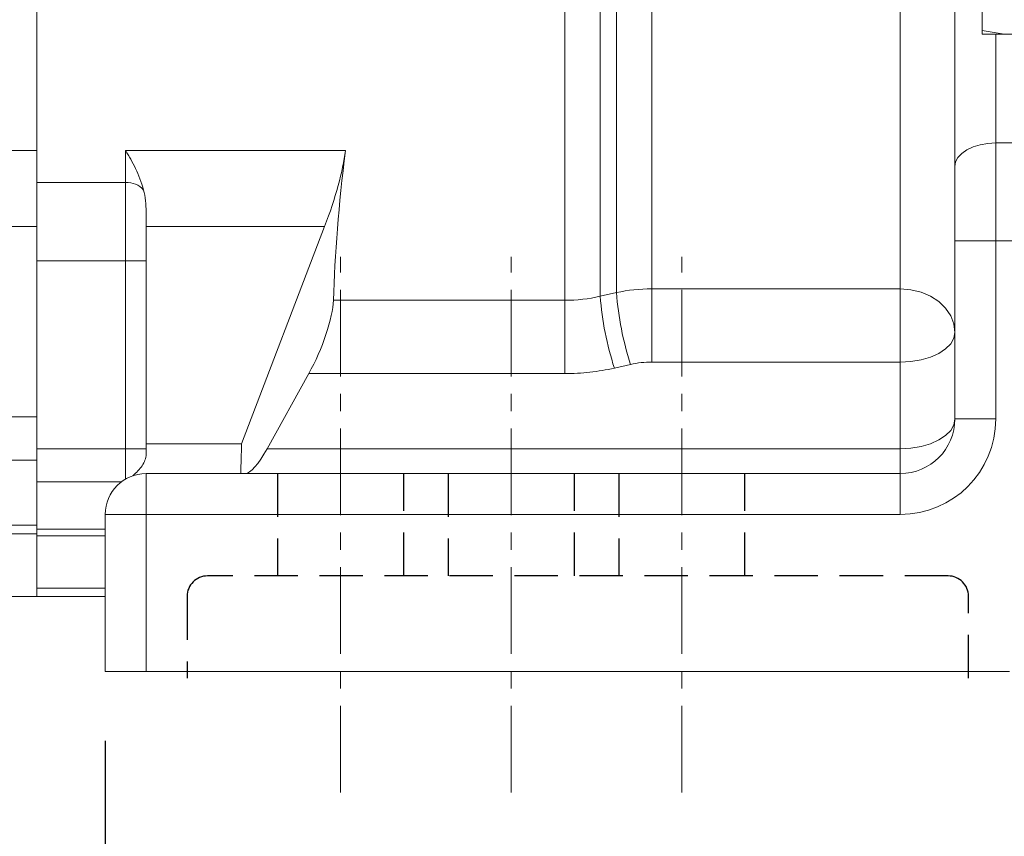
# Model space of a CAD drawing. Units: millimetres. Extents: x 0 to 425, y 0 to 273.
# Drawn here: x 263 to 292, y 97 to 120 of the extents above; entities that cross this region are included whole.
import ezdxf

# ---------------------------------------------------------------- set-up
doc = ezdxf.new("R2010")
doc.units = ezdxf.units.MM
doc.linetypes.add('CENTERX2', pattern=[20.32, 12.7, -2.54, 2.54, -2.54])
doc.linetypes.add('HIDDEN', pattern=[1.905, 1.27, -0.635])
for name, color, linetype in [('CENTER', 16, 'CENTERX2'), ('DIMENSION', 5, 'Continuous'), ('HIDDEN', 7, 'HIDDEN')]:
    doc.layers.add(name, color=color, linetype=linetype)
doc.styles.add('SLDTEXTSTYLE0', font='TXT', dxfattribs={"width": 0.605})
doc.dimstyles.new('SLDDIMSTYLE1', dxfattribs={"dimtxt": 2.54, "dimasz": 2.54, "dimexe": 0, "dimexo": 0.0625, "dimgap": 0.635, "dimtad": 0, "dimtih": 1, "dimtoh": 1, "dimdec": 1, "dimlfac": 5, "dimrnd": 1e-09, "dimzin": 12, "dimdsep": 46, "dimtxsty": 'SLDTEXTSTYLE0', "dimsah": 1, "dimcen": 0.09, "dimadec": 0, "dimazin": 3, "dimtfac": 1, "dimtdec": 1, "dimtofl": 0, "dimtmove": 0, "dimatfit": 3, "dimfxl": 1, "dimfrac": 2, "dimtolj": 1, "dimtzin": 12, "dimarcsym": 0})
doc.dimstyles.new('SLDDIMSTYLE2', dxfattribs={"dimtxt": 2.54, "dimasz": 2.54, "dimexe": 0, "dimexo": 0.0625, "dimgap": 0.635, "dimtad": 0, "dimtih": 1, "dimtoh": 1, "dimdec": 0, "dimlfac": 5, "dimrnd": 1e-09, "dimzin": 12, "dimdsep": 46, "dimtxsty": 'SLDTEXTSTYLE0', "dimsah": 1, "dimcen": 0.09, "dimadec": 0, "dimazin": 3, "dimtfac": 1, "dimtdec": 0, "dimtofl": 0, "dimtmove": 0, "dimatfit": 3, "dimfxl": 1, "dimfrac": 2, "dimtolj": 1, "dimtzin": 12, "dimarcsym": 0})
doc.dimstyles.new('SLDDIMSTYLE9', dxfattribs={"dimtxt": 2.54, "dimasz": 2.54, "dimexe": 0, "dimexo": 0.0625, "dimgap": 0.635, "dimtad": 0, "dimtih": 1, "dimtoh": 1, "dimdec": 1, "dimlfac": 5, "dimrnd": 1e-09, "dimzin": 12, "dimdsep": 46, "dimtxsty": 'SLDTEXTSTYLE0', "dimsah": 1, "dimcen": 0.09, "dimadec": 0, "dimazin": 3, "dimtol": 1, "dimtp": 4, "dimtm": 4, "dimtfac": 1, "dimtdec": 1, "dimtofl": 0, "dimtmove": 0, "dimatfit": 3, "dimfxl": 1, "dimfrac": 2, "dimtolj": 1, "dimarcsym": 0})

# ---------------------------------------------------------------- blocks, each defined once
blk = doc.blocks.new('_D_21')
at = {"layer": 'DIMENSION'}
for p, q in [((265.545, 99.333), (265.545, 81.121)), ((272.445, 95.783), (272.445, 81.121)), ((265.545, 83.661), (260.842, 83.661)), ((272.445, 83.661), (265.545, 83.661))]:
    blk.add_line(p, q, dxfattribs=at)
for points in [[(265.545, 83.661), (268.085, 83.28), (268.085, 84.042)], [(272.445, 83.661), (269.905, 84.042), (269.905, 83.28)]]:
    blk.add_solid(points, dxfattribs=at)
at = {"layer": 'DIMENSION', "insert": (254.051, 84.986), "char_height": 2.54, "attachment_point": 1, "style": 'SLDTEXTSTYLE0'}
blk.add_mtext('34.5', dxfattribs=at)
blk = doc.blocks.new('_D_22')
at = {"layer": 'DIMENSION'}
for p, q in [((277.445, 95.783), (277.445, 85.759)), ((339.645, 95.783), (339.645, 85.759)), ((277.445, 88.299), (308.978, 88.299)), ((339.645, 88.299), (314.799, 88.299))]:
    blk.add_line(p, q, dxfattribs=at)
for points in [[(277.445, 88.299), (279.985, 87.918), (279.985, 88.68)], [(339.645, 88.299), (337.105, 88.68), (337.105, 87.918)]]:
    blk.add_solid(points, dxfattribs=at)
at = {"layer": 'DIMENSION', "insert": (308.978, 89.624), "char_height": 2.54, "attachment_point": 1, "style": 'SLDTEXTSTYLE0'}
blk.add_mtext('311', dxfattribs=at)
blk = doc.blocks.new('_D_23')
at = {"layer": 'DIMENSION'}
for p, q in [((282.445, 95.783), (282.445, 71.038)), ((339.645, 95.783), (339.645, 71.038)), ((282.445, 73.578), (315.405, 73.578)), ((339.645, 73.578), (321.225, 73.578))]:
    blk.add_line(p, q, dxfattribs=at)
for points in [[(282.445, 73.578), (284.985, 73.197), (284.985, 73.959)], [(339.645, 73.578), (337.105, 73.959), (337.105, 73.197)]]:
    blk.add_solid(points, dxfattribs=at)
at = {"layer": 'DIMENSION', "insert": (315.405, 74.904), "char_height": 2.54, "attachment_point": 1, "style": 'SLDTEXTSTYLE0'}
blk.add_mtext('286', dxfattribs=at)
blk = doc.blocks.new('_D_24')
at = {"layer": 'DIMENSION'}
for p, q in [((265.545, 99.333), (265.545, 63.088)), ((346.545, 99.333), (346.545, 63.088)), ((265.545, 65.628), (293.69, 65.628)), ((346.545, 65.628), (299.511, 65.628))]:
    blk.add_line(p, q, dxfattribs=at)
for points in [[(265.545, 65.628), (268.085, 65.247), (268.085, 66.009)], [(346.545, 65.628), (344.005, 66.009), (344.005, 65.247)]]:
    blk.add_solid(points, dxfattribs=at)
at = {"layer": 'DIMENSION', "insert": (293.69, 66.953), "char_height": 2.54, "attachment_point": 1, "style": 'SLDTEXTSTYLE0'}
blk.add_mtext('405', dxfattribs=at)
blk = doc.blocks.new('_D_27')
at = {"layer": 'DIMENSION'}
for p, q in [((272.445, 95.783), (272.445, 81.121)), ((329.645, 95.783), (329.645, 81.121)), ((272.445, 83.661), (298.931, 83.661)), ((329.645, 83.661), (304.752, 83.661))]:
    blk.add_line(p, q, dxfattribs=at)
for points in [[(272.445, 83.661), (274.985, 83.28), (274.985, 84.042)], [(329.645, 83.661), (327.105, 84.042), (327.105, 83.28)]]:
    blk.add_solid(points, dxfattribs=at)
at = {"layer": 'DIMENSION', "insert": (298.931, 84.986), "char_height": 2.54, "attachment_point": 1, "style": 'SLDTEXTSTYLE0'}
blk.add_mtext('286', dxfattribs=at)
blk = doc.blocks.new('_D_28')
at = {"layer": 'DIMENSION'}
for p, q in [((272.445, 95.783), (272.445, 76.12)), ((334.645, 95.783), (334.645, 76.12)), ((272.445, 78.66), (309.288, 78.66)), ((334.645, 78.66), (315.109, 78.66))]:
    blk.add_line(p, q, dxfattribs=at)
for points in [[(272.445, 78.66), (274.985, 78.279), (274.985, 79.041)], [(334.645, 78.66), (332.105, 79.041), (332.105, 78.279)]]:
    blk.add_solid(points, dxfattribs=at)
at = {"layer": 'DIMENSION', "insert": (309.288, 79.985), "char_height": 2.54, "attachment_point": 1, "style": 'SLDTEXTSTYLE0'}
blk.add_mtext('311', dxfattribs=at)
blk = doc.blocks.new('_D_29')
at = {"layer": 'DIMENSION'}
for p, q in [((220.645, 139.033), (220.645, 55.721)), ((386.945, 115.933), (386.945, 55.721)), ((220.645, 58.261), (302.836, 58.261)), ((386.945, 58.261), (308.656, 58.261))]:
    blk.add_line(p, q, dxfattribs=at)
for points in [[(220.645, 58.261), (223.185, 57.88), (223.185, 58.642)], [(386.945, 58.261), (384.405, 58.642), (384.405, 57.88)]]:
    blk.add_solid(points, dxfattribs=at)
at = {"layer": 'DIMENSION', "insert": (302.836, 59.586), "char_height": 2.54, "attachment_point": 1, "style": 'SLDTEXTSTYLE0'}
blk.add_mtext('832', dxfattribs=at)
blk = doc.blocks.new('_D_31')
at = {"layer": 'DIMENSION'}
for p, q in [((242.645, 138.048), (242.645, 76.12)), ((272.445, 95.783), (272.445, 76.12)), ((242.645, 78.66), (250.129, 78.66)), ((272.445, 78.66), (259.806, 78.66))]:
    blk.add_line(p, q, dxfattribs=at)
for points in [[(242.645, 78.66), (245.185, 78.279), (245.185, 79.041)], [(272.445, 78.66), (269.905, 79.041), (269.905, 78.279)]]:
    blk.add_solid(points, dxfattribs=at)
at = {"layer": 'DIMENSION', "char_height": 2.54, "attachment_point": 1, "style": 'SLDTEXTSTYLE0'}
for s, insert in [('±4', (255.95, 79.985)), ('149', (250.129, 79.985))]:
    blk.add_mtext(s, dxfattribs=dict(at, insert=insert))

msp = doc.modelspace()

# ---------------------------------------------------------------- linework, layer by layer
at = {"color": 7, "linetype": 'Continuous', "lineweight": 15}
for p, q in [((263.5446, 116.631), (263.5446, 143.86511)), ((279.01799, 112.2434), (279.01799, 122.87345)), ((280.05327, 112.3601), (280.05327, 122.83677)), ((280.52875, 112.46703), (280.52875, 122.83724)), ((281.56403, 112.57912), (281.56403, 122.87525)), ((288.8446, 112.57912), (288.8446, 122.65351)), ((290.4446, 116.16821), (290.4446, 121.79878)), ((291.2446, 121.09882), (291.2446, 120.15493)), ((291.2446, 120.15493), (291.8946, 120.03882)), ((291.8946, 120.03882), (291.2446, 120.03882)), ((293.1946, 120.03882), (291.8946, 120.03882)), ((262.5346, 116.631), (263.5446, 116.631)), ((263.5446, 114.40789), (263.5446, 116.631)), ((266.1446, 116.631), (272.58553, 116.631)), ((266.1446, 115.69691), (266.1446, 116.631)), ((291.6446, 116.8565), (291.6446, 113.98862)), ((291.6446, 116.8565), (297.4446, 116.8565)), ((290.4446, 113.98862), (290.4446, 116.16821)), ((263.5446, 115.69691), (266.1446, 115.69691)), ((266.1446, 113.40396), (266.1446, 115.69691)), ((266.7446, 114.40789), (266.7446, 114.8338)), ((263.5446, 114.40789), (262.5346, 114.40789)), ((263.5446, 108.83036), (263.5446, 114.40789)), ((271.97661, 114.40789), (266.7446, 114.40789)), ((266.7446, 114.40789), (266.7446, 108.04097)), ((269.5446, 108.04097), (271.97661, 114.40789)), ((290.4446, 113.98862), (291.6446, 113.98862)), ((290.4446, 108.76511), (290.4446, 113.98862)), ((291.6446, 113.98862), (291.6446, 108.76511)), ((297.4446, 113.98862), (291.6446, 113.98862)), ((266.1446, 113.40396), (263.5446, 113.40396)), ((266.1446, 113.40396), (266.7446, 113.40396)), ((266.1446, 107.89172), (266.1446, 113.40396)), ((281.56403, 112.57912), (288.8446, 112.57912)), ((281.56403, 112.57912), (281.56403, 110.43275)), ((288.8446, 110.43275), (288.8446, 112.57912)), ((280.05327, 112.3601), (280.52875, 112.46703)), ((272.23301, 112.2434), (279.01799, 112.2434)), ((279.01799, 112.2434), (279.01799, 110.0964)), ((280.94286, 110.36399), (280.46738, 110.25685)), ((288.8446, 110.43275), (281.56403, 110.43275)), ((288.8446, 107.89369), (288.8446, 110.43275)), ((271.51347, 110.0964), (270.28949, 107.89369)), ((279.01799, 110.0964), (271.51347, 110.0964)), ((259.9346, 108.83036), (263.5446, 108.83036)), ((263.5446, 108.83036), (263.5446, 107.55258)), ((290.4446, 108.76511), (291.6446, 108.76511)), ((269.5446, 108.04097), (266.7446, 108.04097)), ((266.7446, 108.04097), (266.7446, 107.72657)), ((263.5446, 107.89172), (266.1446, 107.89172)), ((266.1446, 107.00434), (266.1446, 107.89172)), ((266.1446, 107.89172), (266.7446, 107.89172)), ((270.28949, 107.89369), (288.8446, 107.89369)), ((288.8446, 107.89369), (288.8446, 107.16511)), ((263.5446, 107.55258), (259.9346, 107.55258)), ((263.5446, 105.65445), (263.5446, 107.55258)), ((266.7446, 107.16511), (288.8446, 107.16511)), ((266.7446, 107.16511), (266.7446, 105.96511)), ((288.8446, 107.16511), (288.8446, 105.96511)), ((266.01484, 106.91771), (263.5446, 106.91771)), ((263.5446, 106.91771), (263.5446, 105.53028)), ((265.5446, 105.96511), (266.7446, 105.96511)), ((265.5446, 101.36511), (265.5446, 105.96511)), ((288.8446, 105.96511), (266.7446, 105.96511)), ((266.7446, 105.96511), (266.7446, 101.36511)), ((259.9346, 105.65445), (263.5446, 105.65445)), ((259.9346, 105.39472), (263.5446, 105.39472)), ((263.5446, 105.53028), (265.5446, 105.53028)), ((263.5446, 105.53028), (263.5446, 105.33855)), ((263.5446, 105.33855), (265.5446, 105.33855)), ((263.5446, 103.80234), (263.5446, 105.33855)), ((265.5446, 103.80234), (263.5446, 103.80234)), ((263.5446, 103.80234), (263.5446, 103.56511)), ((262.5346, 103.56511), (263.5446, 103.56511)), ((265.5446, 103.56511), (263.5446, 103.56511)), ((266.7446, 101.36511), (265.5446, 101.36511)), ((266.7446, 101.36511), (292.0446, 101.36511))]:
    msp.add_line(p, q, dxfattribs=at)
at = {"color": 8, "linetype": 'Continuous', "lineweight": 15}
msp.add_line((291.6446, 120.03882), (291.6446, 116.8565), dxfattribs=at)
at = {"color": 7, "linetype": 'Continuous', "lineweight": 15, "flags": 128}
for points in [[(290.4446, 116.16821), (290.46766, 116.30249), (290.53594, 116.43161), (290.64684, 116.5506), (290.79607, 116.65491), (290.97792, 116.7405), (291.18538, 116.80411), (291.41049, 116.84328), (291.6446, 116.8565)], [(290.4446, 111.30417), (290.41386, 111.5529), (290.32281, 111.79207), (290.17495, 112.01249), (289.97597, 112.2057), (289.73351, 112.36425), (289.45689, 112.48207), (289.15674, 112.55462), (288.8446, 112.57912)], [(288.8446, 110.43275), (289.15674, 110.4495), (289.45689, 110.49908), (289.73351, 110.57961), (289.97597, 110.68799), (290.17495, 110.82004), (290.32281, 110.9707), (290.41386, 111.13417), (290.4446, 111.30417)], [(288.8446, 107.89369), (289.15674, 107.91044), (289.45689, 107.96002), (289.73351, 108.04055), (289.97597, 108.14893), (290.17495, 108.28098), (290.32281, 108.43164), (290.41386, 108.59511), (290.4446, 108.76511)]]:
    msp.add_lwpolyline(points, dxfattribs=at)
at = {"color": 7, "linetype": 'Continuous', "lineweight": 15}
for centre, radius, start, end in [((266.17333, 115.03255), 0.66498, 41.773284, 92.476558), ((289.06575, 113.04219), 9.03826, 184.328049, 197.949071), ((289.54208, 113.14955), 9.03913, 184.330331, 197.948812), ((288.8446, 108.76511), 2.8, 270, 0), ((288.8446, 108.76511), 1.6, 270, 0), ((266.7446, 105.96511), 1.2, 90, 180)]:
    msp.add_arc(centre, radius, start, end, dxfattribs=at)
for centre, major_axis, start_param, end_param in [((271.12073, 114.40789), (1.29724, 3.18588), 4.80635941, 5.5743932), ((292.17715, 146.36511), (17.35062, 42.61117), 2.43280054, 2.58746981), ((271.48743, 110.96782), (0.64862, 1.59294), 4.23040075, 5.72906247), ((292.17715, 146.36511), (19.70187, 48.38558), 2.5732348, 2.60311762), ((270.26346, 108.76511), (0.64862, 1.59294), 3.23556308, 4.23040075)]:
    msp.add_ellipse(centre, major_axis=major_axis, ratio=0.23146253, start_param=start_param, end_param=end_param, dxfattribs=at)
for points, knots in [([(291.2446, 120.03882), (291.2446, 120.05183), (291.2446, 120.06935), (291.2446, 120.1374), (291.2446, 120.15493)], [0, 0, 0, 0, 0.74244865, 1, 1, 1, 1]), ([(266.1446, 116.631), (266.16964, 116.59088), (266.19495, 116.54929), (266.24481, 116.46493), (266.26954, 116.42186), (266.34278, 116.28993), (266.39039, 116.19834), (266.4812, 116.00706), (266.52442, 115.90737), (266.6037, 115.6983), (266.63977, 115.58875), (266.66927, 115.47555)], [0, 0, 0, 0, 0.125, 0.125, 0.25, 0.25, 0.5, 0.5, 0.75, 0.75, 1, 1, 1, 1]), ([(266.66927, 115.47555), (266.69574, 115.37396), (266.71421, 115.26946), (266.7387, 115.05503), (266.7446, 114.94474), (266.7446, 114.8338)], [0, 0, 0, 0, 0.5, 0.5, 1, 1, 1, 1]), ([(266.7446, 107.72657), (266.7446, 107.66872), (266.73253, 107.61234), (266.69098, 107.50179), (266.66109, 107.44734), (266.55428, 107.29094), (266.46011, 107.19435), (266.35736, 107.10091)], [0, 0, 0, 0, 0.25, 0.25, 0.5, 0.5, 1, 1, 1, 1])]:
    msp.add_open_spline(points, degree=3, knots=knots, dxfattribs=at)
for points in [[(280.52875, 112.46703), (280.86785, 112.54176), (281.21295, 112.57912), (281.56403, 112.57912)], [(279.01799, 112.2434), (279.36912, 112.2434), (279.71421, 112.28231), (280.05327, 112.3601)], [(280.46738, 110.25685), (280.23002, 110.20337), (279.75105, 110.12349), (279.26376, 110.0964), (279.01799, 110.0964)], [(281.56403, 110.43275), (281.35337, 110.43275), (281.14631, 110.40983), (280.94286, 110.36399)]]:
    msp.add_open_spline(points, degree=3, dxfattribs=at)
at = {"layer": 'CENTER', "linetype": 'CENTERX2', "lineweight": 0, "ltscale": 0.2}
for p, q in [((272.4446, 97.81511), (272.4446, 113.51511)), ((277.4446, 97.81511), (277.4446, 113.51511)), ((282.4446, 97.81511), (282.4446, 113.51511))]:
    msp.add_line(p, q, dxfattribs=at)
at = {"layer": 'HIDDEN'}
for p, q in [((270.5946, 107.16511), (270.5946, 104.16511)), ((274.2946, 104.16511), (274.2946, 107.16511)), ((275.5946, 107.16511), (275.5946, 104.16511)), ((279.2946, 104.16511), (279.2946, 107.16511)), ((280.5946, 107.16511), (280.5946, 104.16511)), ((284.2946, 104.16511), (284.2946, 107.16511)), ((290.2446, 104.16511), (268.5446, 104.16511)), ((267.9446, 103.56511), (267.9446, 101.16511)), ((290.8446, 101.16511), (290.8446, 103.56511))]:
    msp.add_line(p, q, dxfattribs=at)
for centre, start, end in [((268.5446, 103.56511), 90, 180), ((290.2446, 103.56511), 0, 90)]:
    msp.add_arc(centre, 0.6, start, end, dxfattribs=at)

# ---------------------------------------------------------------- dimensions: what is measured, and where the dimension line sits
at = {"layer": 'DIMENSION'}
for base, p1, p2, dimstyle, picture, middle in [((386.9445998018, 58.2609016495), (220.6445998018, 141.0651140397), (386.9445998018, 117.9651140397), 'SLDDIMSTYLE2', '_D_29', (305.7459419152, 58.2609016495)), ((272.4446, 78.65971), (242.6446, 140.08011), (272.4446, 97.81511), 'SLDDIMSTYLE9', '_D_31', (254.96751, 78.65971)), ((272.4446, 83.6609), (265.5446, 101.36511), (272.4446, 97.81511), 'SLDDIMSTYLE1', '_D_21', (257.44665, 83.6609)), ((265.5446, 65.62757), (346.5446, 101.36511), (265.5446, 101.36511), 'SLDDIMSTYLE1', '_D_24', (296.60019, 65.62757)), ((329.6446, 83.6609), (272.4446, 97.81511), (329.6446, 97.81511), 'SLDDIMSTYLE1', '_D_27', (301.84177, 83.6609)), ((334.6446, 78.65971), (272.4446, 97.81511), (334.6446, 97.81511), 'SLDDIMSTYLE1', '_D_28', (312.19822, 78.65971)), ((339.6446, 88.29931), (277.4446, 97.81511), (339.6446, 97.81511), 'SLDDIMSTYLE1', '_D_22', (311.88877, 88.29931)), ((339.6446, 73.57837), (282.4446, 97.81511), (339.6446, 97.81511), 'SLDDIMSTYLE1', '_D_23', (318.31495, 73.57837))]:
    dim = msp.add_linear_dim(base=base, p1=p1, p2=p2, dimstyle=dimstyle, dxfattribs=at)
    dim.commit()
    dim.dimension.update_dxf_attribs({"geometry": picture, "text_midpoint": middle, "dimtype": 160})

doc.saveas('drawing.dxf')
